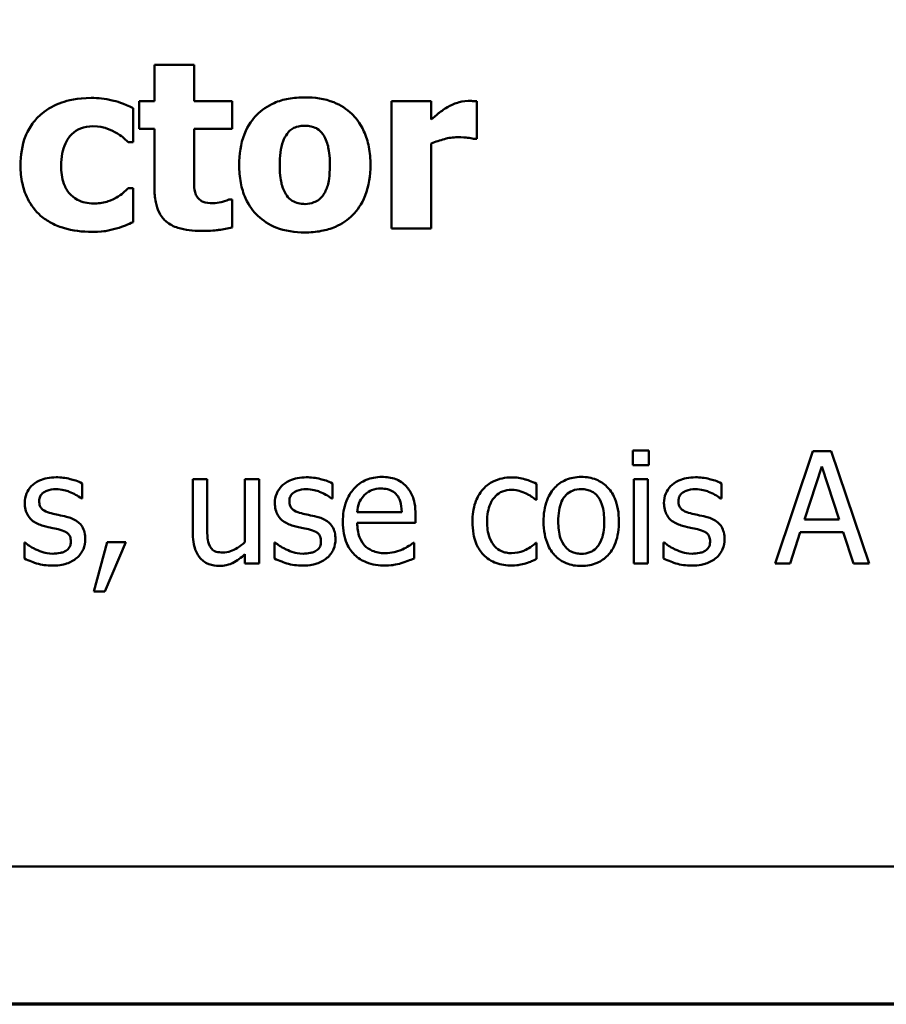
# Model space of a CAD drawing. Units: inches. Extents: x 0.05 to 2.15, y 0.02 to 1.68.
# Drawn here: x 1.01 to 1.08, y 0.05 to 0.14 of the extents above; entities that cross this region are included whole.
import ezdxf

# ---------------------------------------------------------------- set-up
doc = ezdxf.new("R2010")
doc.units = ezdxf.units.IN
doc.header["$LTSCALE"] = 0.1
doc.header["$MEASUREMENT"] = 0
doc.layers.get('0').update_dxf_attribs({"lineweight": 25})
doc.layers.add('Border (ANSI)', color=7, linetype='Continuous', lineweight=70)
doc.layers.add('Visible (ANSI)', color=7, linetype='Continuous', lineweight=50)

# ---------------------------------------------------------------- blocks, each defined once
blk = doc.blocks.new('Borders Default Border')
at = {"layer": 'Border (ANSI)', "flags": 128}
blk.add_lwpolyline([(0.75, 0.5), (0.75, 16.5), (21.25, 16.5), (21.25, 0.5), (0.75, 0.5)], dxfattribs=at)

msp = doc.modelspace()

# ---------------------------------------------------------------- linework, layer by layer
at = {"layer": 'Visible (ANSI)'}
for p, q in [((1.01719, 0.133595), (1.01719, 0.130362)), ((1.020715, 0.133595), (1.01719, 0.133595)), ((1.020715, 0.130362), (1.020715, 0.133595)), ((1.015306, 0.126739), (1.015306, 0.129754)), ((1.015841, 0.130362), (1.015841, 0.127906)), ((1.01719, 0.130362), (1.015841, 0.130362)), ((1.024119, 0.130362), (1.020715, 0.130362)), ((1.024119, 0.127906), (1.024119, 0.130362)), ((1.041805, 0.130362), (1.03828, 0.130362)), ((1.03828, 0.130362), (1.03828, 0.119045)), ((1.041805, 0.128733), (1.041805, 0.130362)), ((1.045877, 0.127019), (1.045877, 0.130362)), ((1.015841, 0.127906), (1.01719, 0.127906)), ((1.01719, 0.127906), (1.01719, 0.122619)), ((1.020715, 0.123883), (1.020715, 0.127906)), ((1.020715, 0.127906), (1.024119, 0.127906)), ((1.014856, 0.126739), (1.015306, 0.126739)), ((1.041805, 0.119045), (1.041805, 0.126618)), ((1.045586, 0.127019), (1.045877, 0.127019)), ((1.015306, 0.122643), (1.014856, 0.122643)), ((1.015306, 0.119616), (1.015306, 0.122643)), ((1.024119, 0.121622), (1.023815, 0.121622)), ((1.024119, 0.119142), (1.024119, 0.121622)), ((1.03828, 0.119045), (1.041805, 0.119045)), ((1.059755, 0.099283), (1.059755, 0.097971)), ((1.061189, 0.099283), (1.059755, 0.099283)), ((1.061189, 0.097971), (1.061189, 0.099283)), ((1.075776, 0.099219), (1.072405, 0.089219)), ((1.077413, 0.099219), (1.075776, 0.099219)), ((1.080784, 0.089219), (1.077413, 0.099219)), ((1.059755, 0.097971), (1.061189, 0.097971)), ((1.075022, 0.093149), (1.076562, 0.097857)), ((1.076562, 0.097857), (1.07811, 0.093149)), ((1.020614, 0.096723), (1.020614, 0.091852)), ((1.021878, 0.096723), (1.020614, 0.096723)), ((1.021878, 0.092444), (1.021878, 0.096723)), ((1.026505, 0.096723), (1.025241, 0.096723)), ((1.025241, 0.096723), (1.025241, 0.091115)), ((1.026505, 0.089219), (1.026505, 0.096723)), ((1.0611, 0.096723), (1.059836, 0.096723)), ((1.059836, 0.096723), (1.059836, 0.089219)), ((1.0611, 0.089219), (1.0611, 0.096723)), ((1.01076, 0.095005), (1.01076, 0.096358)), ((1.03302, 0.095005), (1.03302, 0.096358)), ((1.051197, 0.094899), (1.051197, 0.096317)), ((1.06764, 0.095005), (1.06764, 0.096358)), ((1.010695, 0.095005), (1.01076, 0.095005)), ((1.032956, 0.095005), (1.03302, 0.095005)), ((1.051124, 0.094899), (1.051197, 0.094899)), ((1.067575, 0.095005), (1.06764, 0.095005)), ((1.039196, 0.093805), (1.035233, 0.093805)), ((1.040427, 0.092841), (1.040427, 0.09353)), ((1.07811, 0.093149), (1.075022, 0.093149)), ((1.035233, 0.092841), (1.040427, 0.092841)), ((1.07375, 0.089219), (1.074657, 0.092014)), ((1.074657, 0.092014), (1.078474, 0.092014)), ((1.078474, 0.092014), (1.079382, 0.089219)), ((1.012972, 0.091131), (1.011789, 0.086731)), ((1.012769, 0.086731), (1.014649, 0.091131)), ((1.014649, 0.091131), (1.012972, 0.091131)), ((1.005614, 0.09109), (1.005614, 0.089672)), ((1.005679, 0.09109), (1.005614, 0.09109)), ((1.027939, 0.09109), (1.027875, 0.09109)), ((1.027875, 0.09109), (1.027875, 0.089672)), ((1.04029, 0.091058), (1.040217, 0.091058)), ((1.04029, 0.08968), (1.04029, 0.091058)), ((1.051197, 0.091058), (1.051124, 0.091058)), ((1.051197, 0.08964), (1.051197, 0.091058)), ((1.062559, 0.09109), (1.062494, 0.09109)), ((1.062494, 0.09109), (1.062494, 0.089672)), ((1.025241, 0.090045), (1.025241, 0.089219)), ((1.025241, 0.089219), (1.026505, 0.089219)), ((1.059836, 0.089219), (1.0611, 0.089219)), ((1.072405, 0.089219), (1.07375, 0.089219)), ((1.079382, 0.089219), (1.080784, 0.089219)), ((1.011789, 0.086731), (1.012769, 0.086731)), ((0.809911, 0.062261), (1.154911, 0.062261))]:
    msp.add_line(p, q, dxfattribs=at)
for points, knots in [([(1.01155, 0.130666), (1.010332, 0.130666), (1.009441, 0.130423), (1.008297, 0.130035), (1.007706, 0.129717), (1.007186, 0.12928)], [-0.009209069, -0.009209069, -0.009209069, -0.009209069, -0.005174639, -0.005174639, 0, 0, 0, 0]), ([(1.015306, 0.129754), (1.014447, 0.130183), (1.013783, 0.130362), (1.012806, 0.130591), (1.012182, 0.130666), (1.01155, 0.130666)], [-0.007643469, -0.007643469, -0.007643469, -0.007643469, -0.004817813, -0.004817813, 0, 0, 0, 0]), ([(1.030574, 0.130714), (1.030085, 0.130714), (1.029593, 0.130677), (1.028677, 0.130507), (1.028251, 0.130384), (1.027253, 0.129952), (1.026731, 0.129596), (1.025945, 0.128787), (1.025516, 0.128253), (1.024852, 0.126568), (1.024727, 0.125627), (1.024727, 0.124697)], [-0.03567962, -0.03567962, -0.03567962, -0.03567962, -0.02888702, -0.02888702, -0.02274146, -0.02274146, -0.01378751, -0.01378751, -0.00708231, -0.00708231, 0, 0, 0, 0]), ([(1.036408, 0.124697), (1.036408, 0.125235), (1.036366, 0.125776), (1.036173, 0.126779), (1.036034, 0.127243), (1.035486, 0.128453), (1.035053, 0.128942), (1.034288, 0.129689), (1.033746, 0.130033), (1.032327, 0.130595), (1.031446, 0.130714), (1.030574, 0.130714)], [-0.01863147, -0.01863147, -0.01863147, -0.01863147, -0.01661289, -0.01661289, -0.01479423, -0.01479423, -0.01162404, -0.01162404, -0.00664567, -0.00664567, 0, 0, 0, 0]), ([(1.043252, 0.129839), (1.042906, 0.129636), (1.042591, 0.129386), (1.042267, 0.129126), (1.042005, 0.128913), (1.041805, 0.128733)], [-0.003210169, -0.003210169, -0.003210169, -0.003210169, -0.002048716, -0.002048716, 0, 0, 0, 0]), ([(1.045112, 0.130398), (1.044689, 0.130398), (1.044324, 0.13029), (1.043841, 0.130134), (1.043533, 0.130006), (1.043252, 0.129839)], [-0.003873378, -0.003873378, -0.003873378, -0.003873378, -0.002488864, -0.002488864, 0, 0, 0, 0]), ([(1.045877, 0.130362), (1.045723, 0.130373), (1.045575, 0.130381), (1.045369, 0.130393), (1.045237, 0.130398), (1.045112, 0.130398)], [-0.001575925, -0.001575925, -0.001575925, -0.001575925, -0.000958486, -0.000958486, 0, 0, 0, 0]), ([(1.007186, 0.12928), (1.006869, 0.12902), (1.006591, 0.128722), (1.006057, 0.127987), (1.005858, 0.12759), (1.005391, 0.126452), (1.005278, 0.125533), (1.005278, 0.124649)], [-0.01151652, -0.01151652, -0.01151652, -0.01151652, -0.00936096, -0.00936096, -0.00673997, -0.00673997, 0, 0, 0, 0]), ([(1.008888, 0.124649), (1.008888, 0.125006), (1.008916, 0.125367), (1.009044, 0.126027), (1.009137, 0.12633), (1.009422, 0.126933), (1.009615, 0.127207), (1.010058, 0.127649), (1.010315, 0.127819), (1.01096, 0.128081), (1.011339, 0.128137), (1.01172, 0.128137)], [-0.01219856, -0.01219856, -0.01219856, -0.01219856, -0.00979269, -0.00979269, -0.00766824, -0.00766824, -0.00530197, -0.00530197, -0.00290533, -0.00290533, 0, 0, 0, 0]), ([(1.01172, 0.128137), (1.012293, 0.128137), (1.012649, 0.128036), (1.013097, 0.1279), (1.013391, 0.127781), (1.013665, 0.127627)], [-0.003570034, -0.003570034, -0.003570034, -0.003570034, -0.002397978, -0.002397978, 0, 0, 0, 0]), ([(1.029006, 0.127481), (1.029103, 0.127608), (1.029213, 0.127727), (1.02945, 0.127916), (1.029571, 0.127989), (1.029814, 0.128082), (1.030095, 0.128186), (1.030574, 0.128186)], [-0.01306475, -0.01306475, -0.01306475, -0.01306475, -0.00807965, -0.00807965, -0.00364391, -0.00364391, 0, 0, 0, 0]), ([(1.030574, 0.128186), (1.030764, 0.128186), (1.030954, 0.128168), (1.031429, 0.12806), (1.031604, 0.127958), (1.031867, 0.127796), (1.032036, 0.127623), (1.032178, 0.127432)], [-0.002691164, -0.002691164, -0.002691164, -0.002691164, -0.002347992, -0.002347992, -0.001813155, -0.001813155, 0, 0, 0, 0]), ([(1.013665, 0.127627), (1.014025, 0.127435), (1.014251, 0.127255), (1.014509, 0.127049), (1.014692, 0.126894), (1.014856, 0.126739)], [-0.002523079, -0.002523079, -0.002523079, -0.002523079, -0.001717855, -0.001717855, 0, 0, 0, 0]), ([(1.028337, 0.124673), (1.028337, 0.125469), (1.028416, 0.126188), (1.028733, 0.127042), (1.028849, 0.127281), (1.029006, 0.127481)], [-0.006949368, -0.006949368, -0.006949368, -0.006949368, -0.001934328, -0.001934328, 0, 0, 0, 0]), ([(1.032178, 0.127432), (1.032394, 0.127135), (1.032537, 0.126754), (1.032699, 0.126089), (1.032798, 0.125587), (1.032798, 0.124673)], [-0.01732154, -0.01732154, -0.01732154, -0.01732154, -0.00696153, -0.00696153, 0, 0, 0, 0]), ([(1.041805, 0.126618), (1.042193, 0.126766), (1.042589, 0.126894), (1.043369, 0.127102), (1.04376, 0.127165), (1.044151, 0.127165)], [-0.006147098, -0.006147098, -0.006147098, -0.006147098, -0.002982612, -0.002982612, 0, 0, 0, 0]), ([(1.044151, 0.127165), (1.044599, 0.127165), (1.044895, 0.12714), (1.045243, 0.127102), (1.045438, 0.127071), (1.045586, 0.127019)], [-0.002256759, -0.002256759, -0.002256759, -0.002256759, -0.001194895, -0.001194895, 0, 0, 0, 0]), ([(1.005278, 0.124649), (1.005278, 0.124108), (1.005324, 0.123561), (1.005518, 0.12266), (1.005653, 0.122197), (1.006204, 0.121108), (1.006583, 0.120601), (1.007065, 0.120175)], [-0.01553953, -0.01553953, -0.01553953, -0.01553953, -0.00929693, -0.00929693, -0.00489871, -0.00489871, 0, 0, 0, 0]), ([(1.011781, 0.121269), (1.011522, 0.121269), (1.011264, 0.121294), (1.010778, 0.121405), (1.010555, 0.121485), (1.010005, 0.121777), (1.009786, 0.121991), (1.009424, 0.122384), (1.009253, 0.122689), (1.008949, 0.123532), (1.008888, 0.124104), (1.008888, 0.124649)], [-0.01001212, -0.01001212, -0.01001212, -0.01001212, -0.00907489, -0.00907489, -0.0082091, -0.0082091, -0.00681931, -0.00681931, -0.00414687, -0.00414687, 0, 0, 0, 0]), ([(1.024727, 0.124697), (1.024727, 0.124165), (1.024768, 0.12363), (1.024959, 0.122636), (1.025098, 0.122176), (1.02561, 0.121041), (1.026011, 0.120541), (1.026849, 0.119723), (1.027393, 0.119377), (1.028817, 0.118812), (1.029699, 0.118692), (1.030574, 0.118692)], [-0.02075748, -0.02075748, -0.02075748, -0.02075748, -0.01803545, -0.01803545, -0.01557819, -0.01557819, -0.01166433, -0.01166433, -0.00666154, -0.00666154, 0, 0, 0, 0]), ([(1.028957, 0.121974), (1.028751, 0.122261), (1.028608, 0.122623), (1.028452, 0.123207), (1.028337, 0.12369), (1.028337, 0.124673)], [-0.02131185, -0.02131185, -0.02131185, -0.02131185, -0.00749063, -0.00749063, 0, 0, 0, 0]), ([(1.030574, 0.118692), (1.031063, 0.118692), (1.031556, 0.11873), (1.032472, 0.1189), (1.032897, 0.119022), (1.033886, 0.119451), (1.034402, 0.119802), (1.035223, 0.120647), (1.035634, 0.121193), (1.036282, 0.122829), (1.036408, 0.123769), (1.036408, 0.124697)], [-0.0316524, -0.0316524, -0.0316524, -0.0316524, -0.02595029, -0.02595029, -0.02080194, -0.02080194, -0.01340514, -0.01340514, -0.00707661, -0.00707661, 0, 0, 0, 0]), ([(1.032798, 0.124673), (1.032798, 0.123638), (1.032683, 0.12315), (1.032506, 0.122552), (1.032366, 0.122231), (1.032166, 0.12195)], [-0.004755811, -0.004755811, -0.004755811, -0.004755811, -0.002628686, -0.002628686, 0, 0, 0, 0]), ([(1.020886, 0.122047), (1.020742, 0.122395), (1.020733, 0.12263), (1.020718, 0.123181), (1.020715, 0.123546), (1.020715, 0.123883)], [-0.004187033, -0.004187033, -0.004187033, -0.004187033, -0.0025657, -0.0025657, 0, 0, 0, 0]), ([(1.014856, 0.122643), (1.014715, 0.122501), (1.014568, 0.122364), (1.014234, 0.122063), (1.014025, 0.121918), (1.013811, 0.121792)], [-0.003422373, -0.003422373, -0.003422373, -0.003422373, -0.001894186, -0.001894186, 0, 0, 0, 0]), ([(1.01719, 0.122619), (1.01719, 0.122212), (1.01722, 0.121794), (1.017368, 0.121059), (1.017473, 0.120727), (1.017831, 0.120042), (1.018062, 0.119806), (1.018546, 0.119401), (1.018905, 0.119223), (1.01992, 0.118891), (1.020641, 0.118826), (1.021311, 0.118826)], [-0.01298237, -0.01298237, -0.01298237, -0.01298237, -0.01130351, -0.01130351, -0.00989188, -0.00989188, -0.00811767, -0.00811767, -0.00510197, -0.00510197, 0, 0, 0, 0]), ([(1.022429, 0.121282), (1.022085, 0.121282), (1.021767, 0.121321), (1.02133, 0.121504), (1.021206, 0.121609), (1.021022, 0.121791), (1.020942, 0.121911), (1.020886, 0.122047)], [-0.003101437, -0.003101437, -0.003101437, -0.003101437, -0.001970975, -0.001970975, -0.001123304, -0.001123304, 0, 0, 0, 0]), ([(1.030598, 0.121221), (1.030391, 0.121221), (1.030185, 0.121243), (1.029823, 0.121335), (1.02963, 0.121401), (1.02925, 0.121635), (1.029089, 0.12179), (1.028957, 0.121974)], [-0.005495037, -0.005495037, -0.005495037, -0.005495037, -0.003403489, -0.003403489, -0.001729467, -0.001729467, 0, 0, 0, 0]), ([(1.032166, 0.12195), (1.032069, 0.121818), (1.031955, 0.121703), (1.031678, 0.121499), (1.031529, 0.121428), (1.031129, 0.121276), (1.030867, 0.121221), (1.030598, 0.121221)], [-0.004354158, -0.004354158, -0.004354158, -0.004354158, -0.003262056, -0.003262056, -0.002053932, -0.002053932, 0, 0, 0, 0]), ([(1.013811, 0.121792), (1.01344, 0.121569), (1.013063, 0.121456), (1.012576, 0.121308), (1.01217, 0.121269), (1.011781, 0.121269)], [-0.00387447, -0.00387447, -0.00387447, -0.00387447, -0.00296055, -0.00296055, 0, 0, 0, 0]), ([(1.023815, 0.121622), (1.023609, 0.121512), (1.023196, 0.121408), (1.022884, 0.121328), (1.022638, 0.121282), (1.022429, 0.121282)], [-0.002119888, -0.002119888, -0.002119888, -0.002119888, -0.001590251, -0.001590251, 0, 0, 0, 0]), ([(1.007065, 0.120175), (1.007355, 0.11993), (1.007667, 0.119719), (1.008457, 0.119297), (1.008859, 0.119163), (1.009916, 0.118842), (1.010783, 0.118741), (1.011647, 0.118741)], [-0.009763533, -0.009763533, -0.009763533, -0.009763533, -0.00841815, -0.00841815, -0.006589537, -0.006589537, 0, 0, 0, 0]), ([(1.013799, 0.119033), (1.014193, 0.119137), (1.014386, 0.119217), (1.014835, 0.119411), (1.015078, 0.119516), (1.015306, 0.119616)], [-0.003733893, -0.003733893, -0.003733893, -0.003733893, -0.001896575, -0.001896575, 0, 0, 0, 0]), ([(1.011647, 0.118741), (1.012362, 0.118741), (1.012702, 0.118792), (1.013161, 0.118866), (1.013485, 0.118943), (1.013799, 0.119033)], [-0.003540154, -0.003540154, -0.003540154, -0.003540154, -0.002487137, -0.002487137, 0, 0, 0, 0]), ([(1.021311, 0.118826), (1.022228, 0.118826), (1.022709, 0.118886), (1.023312, 0.118965), (1.02372, 0.11904), (1.024119, 0.119142)], [-0.004636389, -0.004636389, -0.004636389, -0.004636389, -0.00313908, -0.00313908, 0, 0, 0, 0]), ([(1.008442, 0.096901), (1.008177, 0.096901), (1.00791, 0.09688), (1.007415, 0.096784), (1.007187, 0.096714), (1.006624, 0.096456), (1.006387, 0.096258), (1.006048, 0.095911), (1.005905, 0.095699), (1.005693, 0.095188), (1.005646, 0.094901), (1.005646, 0.094607)], [-0.00820501, -0.00820501, -0.00820501, -0.00820501, -0.007008026, -0.007008026, -0.005929829, -0.005929829, -0.00421372, -0.00421372, -0.002233506, -0.002233506, 0, 0, 0, 0]), ([(1.01076, 0.096358), (1.010391, 0.09656), (1.009978, 0.096679), (1.009285, 0.096847), (1.008866, 0.096901), (1.008442, 0.096901)], [-0.005435441, -0.005435441, -0.005435441, -0.005435441, -0.00323563, -0.00323563, 0, 0, 0, 0]), ([(1.030703, 0.096901), (1.030438, 0.096901), (1.030171, 0.09688), (1.029676, 0.096784), (1.029448, 0.096714), (1.028885, 0.096456), (1.028648, 0.096258), (1.028309, 0.095911), (1.028165, 0.095699), (1.027954, 0.095188), (1.027907, 0.094901), (1.027907, 0.094607)], [-0.00820501, -0.00820501, -0.00820501, -0.00820501, -0.007008026, -0.007008026, -0.005929829, -0.005929829, -0.00421372, -0.00421372, -0.002233506, -0.002233506, 0, 0, 0, 0]), ([(1.03302, 0.096358), (1.032651, 0.09656), (1.032239, 0.096679), (1.031546, 0.096847), (1.031127, 0.096901), (1.030703, 0.096901)], [-0.005435441, -0.005435441, -0.005435441, -0.005435441, -0.00323563, -0.00323563, 0, 0, 0, 0]), ([(1.037421, 0.096933), (1.037177, 0.096933), (1.036933, 0.096913), (1.036468, 0.096824), (1.036249, 0.096759), (1.035655, 0.096507), (1.035321, 0.096272), (1.034793, 0.09573), (1.034496, 0.09536), (1.034039, 0.094207), (1.033952, 0.093565), (1.033952, 0.09293)], [-0.02152837, -0.02152837, -0.02152837, -0.02152837, -0.01821592, -0.01821592, -0.01509997, -0.01509997, -0.00945103, -0.00945103, -0.00483786, -0.00483786, 0, 0, 0, 0]), ([(1.039593, 0.096099), (1.039463, 0.096239), (1.039319, 0.096364), (1.038958, 0.096608), (1.038775, 0.096686), (1.038264, 0.096878), (1.03784, 0.096933), (1.037421, 0.096933)], [-0.004908988, -0.004908988, -0.004908988, -0.004908988, -0.004155565, -0.004155565, -0.003194471, -0.003194471, 0, 0, 0, 0]), ([(1.048985, 0.096893), (1.048695, 0.096893), (1.048408, 0.096864), (1.047853, 0.096742), (1.047586, 0.096651), (1.047002, 0.096366), (1.046707, 0.096149), (1.046456, 0.095872)], [-0.007127305, -0.007127305, -0.007127305, -0.007127305, -0.0049449, -0.0049449, -0.002845746, -0.002845746, 0, 0, 0, 0]), ([(1.051197, 0.096317), (1.050738, 0.096551), (1.050299, 0.096681), (1.049788, 0.096836), (1.04939, 0.096893), (1.048985, 0.096893)], [-0.0040656, -0.0040656, -0.0040656, -0.0040656, -0.003090738, -0.003090738, 0, 0, 0, 0]), ([(1.055168, 0.096933), (1.054923, 0.096933), (1.054679, 0.096913), (1.054214, 0.096822), (1.053996, 0.096756), (1.053418, 0.096503), (1.053098, 0.096274), (1.052582, 0.095733), (1.05232, 0.09538), (1.051893, 0.094268), (1.051813, 0.09361), (1.051813, 0.092971)], [-0.01965671, -0.01965671, -0.01965671, -0.01965671, -0.01669586, -0.01669586, -0.01392111, -0.01392111, -0.0090665, -0.0090665, -0.00487493, -0.00487493, 0, 0, 0, 0]), ([(1.058515, 0.092971), (1.058515, 0.09334), (1.058489, 0.093714), (1.058367, 0.094399), (1.058279, 0.094716), (1.057952, 0.095483), (1.057699, 0.095813), (1.057173, 0.096333), (1.056857, 0.096544), (1.056076, 0.096863), (1.055625, 0.096933), (1.055168, 0.096933)], [-0.01279881, -0.01279881, -0.01279881, -0.01279881, -0.01084308, -0.01084308, -0.00911669, -0.00911669, -0.00642887, -0.00642887, -0.00348083, -0.00348083, 0, 0, 0, 0]), ([(1.065322, 0.096901), (1.065057, 0.096901), (1.06479, 0.09688), (1.064295, 0.096784), (1.064067, 0.096714), (1.063504, 0.096456), (1.063267, 0.096258), (1.062928, 0.095911), (1.062785, 0.095699), (1.062573, 0.095188), (1.062526, 0.094901), (1.062526, 0.094607)], [-0.00820501, -0.00820501, -0.00820501, -0.00820501, -0.007008026, -0.007008026, -0.005929829, -0.005929829, -0.00421372, -0.00421372, -0.002233506, -0.002233506, 0, 0, 0, 0]), ([(1.06764, 0.096358), (1.067271, 0.09656), (1.066859, 0.096679), (1.066165, 0.096847), (1.065747, 0.096901), (1.065322, 0.096901)], [-0.005435441, -0.005435441, -0.005435441, -0.005435441, -0.00323563, -0.00323563, 0, 0, 0, 0]), ([(1.006935, 0.094786), (1.006935, 0.09486), (1.006941, 0.094935), (1.00697, 0.095075), (1.006991, 0.095141), (1.007067, 0.095304), (1.007132, 0.09539), (1.007354, 0.095591), (1.007522, 0.095664), (1.007866, 0.095801), (1.008142, 0.095839), (1.008418, 0.095839)], [-0.003778487, -0.003778487, -0.003778487, -0.003778487, -0.003495811, -0.003495811, -0.003233688, -0.003233688, -0.002814831, -0.002814831, -0.002097019, -0.002097019, 0, 0, 0, 0]), ([(1.008418, 0.095839), (1.008957, 0.095839), (1.009374, 0.095708), (1.010008, 0.095469), (1.010368, 0.095266), (1.010695, 0.095005)], [-0.00516103, -0.00516103, -0.00516103, -0.00516103, -0.00318703, -0.00318703, 0, 0, 0, 0]), ([(1.029196, 0.094786), (1.029196, 0.09486), (1.029202, 0.094935), (1.029231, 0.095075), (1.029252, 0.095141), (1.029328, 0.095304), (1.029393, 0.09539), (1.029615, 0.095591), (1.029783, 0.095664), (1.030126, 0.095801), (1.030403, 0.095839), (1.030679, 0.095839)], [-0.003778487, -0.003778487, -0.003778487, -0.003778487, -0.003495811, -0.003495811, -0.003233688, -0.003233688, -0.002814831, -0.002814831, -0.002097019, -0.002097019, 0, 0, 0, 0]), ([(1.030679, 0.095839), (1.031218, 0.095839), (1.031635, 0.095708), (1.032269, 0.095469), (1.032629, 0.095266), (1.032956, 0.095005)], [-0.00516103, -0.00516103, -0.00516103, -0.00516103, -0.00318703, -0.00318703, 0, 0, 0, 0]), ([(1.035849, 0.095304), (1.036117, 0.095573), (1.036363, 0.095692), (1.036767, 0.09586), (1.037064, 0.095896), (1.037348, 0.095896)], [-0.003323466, -0.003323466, -0.003323466, -0.003323466, -0.002166138, -0.002166138, 0, 0, 0, 0]), ([(1.037348, 0.095896), (1.037536, 0.095896), (1.037729, 0.095881), (1.038024, 0.095814), (1.038184, 0.095768), (1.038515, 0.095578), (1.038653, 0.095459), (1.038766, 0.095313)], [-0.00537093, -0.00537093, -0.00537093, -0.00537093, -0.002907638, -0.002907638, -0.001411923, -0.001411923, 0, 0, 0, 0]), ([(1.040427, 0.09353), (1.040427, 0.094383), (1.040282, 0.094893), (1.040013, 0.095549), (1.039833, 0.095844), (1.039593, 0.096099)], [-0.005407838, -0.005407838, -0.005407838, -0.005407838, -0.002663903, -0.002663903, 0, 0, 0, 0]), ([(1.046456, 0.095872), (1.046083, 0.095465), (1.04587, 0.094999), (1.04555, 0.094125), (1.045484, 0.093528), (1.045484, 0.092954)], [-0.007083724, -0.007083724, -0.007083724, -0.007083724, -0.004368806, -0.004368806, 0, 0, 0, 0]), ([(1.046789, 0.092954), (1.046789, 0.093245), (1.046809, 0.09354), (1.046907, 0.094073), (1.046976, 0.094317), (1.047222, 0.094864), (1.047398, 0.095085), (1.047735, 0.095415), (1.047933, 0.095548), (1.048413, 0.095746), (1.048684, 0.095791), (1.048961, 0.095791)], [-0.008417497, -0.008417497, -0.008417497, -0.008417497, -0.006962098, -0.006962098, -0.005700382, -0.005700382, -0.003956632, -0.003956632, -0.002106136, -0.002106136, 0, 0, 0, 0]), ([(1.048961, 0.095791), (1.049272, 0.095791), (1.049532, 0.09572), (1.049852, 0.095629), (1.050068, 0.095554), (1.050265, 0.095458)], [-0.002535594, -0.002535594, -0.002535594, -0.002535594, -0.001671187, -0.001671187, 0, 0, 0, 0]), ([(1.053118, 0.092971), (1.053118, 0.093297), (1.053138, 0.093635), (1.053238, 0.094222), (1.053308, 0.094489), (1.053521, 0.094966), (1.053654, 0.095167), (1.053987, 0.095498), (1.054171, 0.09562), (1.054629, 0.095807), (1.054898, 0.095847), (1.055168, 0.095847)], [-0.01002331, -0.01002331, -0.01002331, -0.01002331, -0.00761578, -0.00761578, -0.00564033, -0.00564033, -0.00377165, -0.00377165, -0.00205958, -0.00205958, 0, 0, 0, 0]), ([(1.055168, 0.095847), (1.055332, 0.095847), (1.055496, 0.095832), (1.055805, 0.095765), (1.055947, 0.095716), (1.056284, 0.095545), (1.056457, 0.095405), (1.056748, 0.095063), (1.056895, 0.094829), (1.057164, 0.09401), (1.05721, 0.093467), (1.05721, 0.092971)], [-0.01323379, -0.01323379, -0.01323379, -0.01323379, -0.01120743, -0.01120743, -0.00933835, -0.00933835, -0.00654607, -0.00654607, -0.00378555, -0.00378555, 0, 0, 0, 0]), ([(1.063815, 0.094786), (1.063815, 0.09486), (1.063821, 0.094935), (1.06385, 0.095075), (1.063871, 0.095141), (1.063947, 0.095304), (1.064012, 0.09539), (1.064234, 0.095591), (1.064402, 0.095664), (1.064746, 0.095801), (1.065022, 0.095839), (1.065298, 0.095839)], [-0.003778487, -0.003778487, -0.003778487, -0.003778487, -0.003495811, -0.003495811, -0.003233688, -0.003233688, -0.002814831, -0.002814831, -0.002097019, -0.002097019, 0, 0, 0, 0]), ([(1.065298, 0.095839), (1.065837, 0.095839), (1.066255, 0.095708), (1.066888, 0.095469), (1.067248, 0.095266), (1.067575, 0.095005)], [-0.00516103, -0.00516103, -0.00516103, -0.00516103, -0.00318703, -0.00318703, 0, 0, 0, 0]), ([(1.008012, 0.0937), (1.007781, 0.093759), (1.007552, 0.093839), (1.007308, 0.093983), (1.007222, 0.094039), (1.007085, 0.094185), (1.007037, 0.094267), (1.006952, 0.094492), (1.006935, 0.094642), (1.006935, 0.094786)], [-0.004989086, -0.004989086, -0.004989086, -0.004989086, -0.00262464, -0.00262464, -0.00183205, -0.00183205, -0.001097712, -0.001097712, 0, 0, 0, 0]), ([(1.030273, 0.0937), (1.030042, 0.093759), (1.029813, 0.093839), (1.029569, 0.093983), (1.029483, 0.094039), (1.029346, 0.094185), (1.029298, 0.094267), (1.029213, 0.094492), (1.029196, 0.094642), (1.029196, 0.094786)], [-0.004989086, -0.004989086, -0.004989086, -0.004989086, -0.00262464, -0.00262464, -0.00183205, -0.00183205, -0.001097712, -0.001097712, 0, 0, 0, 0]), ([(1.035233, 0.093805), (1.035257, 0.09409), (1.035312, 0.094379), (1.035484, 0.094804), (1.035605, 0.095046), (1.035849, 0.095304)], [-0.00717496, -0.00717496, -0.00717496, -0.00717496, -0.002706401, -0.002706401, 0, 0, 0, 0]), ([(1.038766, 0.095313), (1.038836, 0.095226), (1.038895, 0.095131), (1.038998, 0.094921), (1.039041, 0.094806), (1.039125, 0.09451), (1.039182, 0.094234), (1.039196, 0.093805)], [-0.007372024, -0.007372024, -0.007372024, -0.007372024, -0.005411863, -0.005411863, -0.003266583, -0.003266583, 0, 0, 0, 0]), ([(1.050265, 0.095458), (1.050559, 0.095307), (1.050717, 0.095199), (1.05089, 0.09508), (1.051017, 0.094988), (1.051124, 0.094899)], [-0.00160723, -0.00160723, -0.00160723, -0.00160723, -0.001061237, -0.001061237, 0, 0, 0, 0]), ([(1.064892, 0.0937), (1.064661, 0.093759), (1.064432, 0.093839), (1.064188, 0.093983), (1.064103, 0.094039), (1.063965, 0.094185), (1.063917, 0.094267), (1.063832, 0.094492), (1.063815, 0.094642), (1.063815, 0.094786)], [-0.004989086, -0.004989086, -0.004989086, -0.004989086, -0.00262464, -0.00262464, -0.00183205, -0.00183205, -0.001097712, -0.001097712, 0, 0, 0, 0]), ([(1.005646, 0.094607), (1.005646, 0.094413), (1.005666, 0.094219), (1.005758, 0.093854), (1.005825, 0.093687), (1.006065, 0.093276), (1.00624, 0.093115), (1.006646, 0.09281), (1.006965, 0.092675), (1.007283, 0.092582)], [-0.005574829, -0.005574829, -0.005574829, -0.005574829, -0.004690895, -0.004690895, -0.003864241, -0.003864241, -0.002527423, -0.002527423, 0, 0, 0, 0]), ([(1.027907, 0.094607), (1.027907, 0.094413), (1.027927, 0.094219), (1.028019, 0.093854), (1.028086, 0.093687), (1.028326, 0.093276), (1.028501, 0.093115), (1.028907, 0.09281), (1.029226, 0.092675), (1.029544, 0.092582)], [-0.005574829, -0.005574829, -0.005574829, -0.005574829, -0.004690895, -0.004690895, -0.003864241, -0.003864241, -0.002527423, -0.002527423, 0, 0, 0, 0]), ([(1.062526, 0.094607), (1.062526, 0.094413), (1.062546, 0.094219), (1.062638, 0.093854), (1.062705, 0.093687), (1.062945, 0.093276), (1.06312, 0.093115), (1.063526, 0.09281), (1.063845, 0.092675), (1.064163, 0.092582)], [-0.005574829, -0.005574829, -0.005574829, -0.005574829, -0.004690895, -0.004690895, -0.003864241, -0.003864241, -0.002527423, -0.002527423, 0, 0, 0, 0]), ([(1.009366, 0.093392), (1.009123, 0.093449), (1.00888, 0.093503), (1.008431, 0.093597), (1.008216, 0.093646), (1.008012, 0.0937)], [-0.003503239, -0.003503239, -0.003503239, -0.003503239, -0.001603693, -0.001603693, 0, 0, 0, 0]), ([(1.011035, 0.091382), (1.011035, 0.091591), (1.011015, 0.091803), (1.01092, 0.092184), (1.010852, 0.092355), (1.010688, 0.092615), (1.010553, 0.092802), (1.010018, 0.093182), (1.009693, 0.093309), (1.009366, 0.093392)], [-0.01275513, -0.01275513, -0.01275513, -0.01275513, -0.00862988, -0.00862988, -0.00499032, -0.00499032, -0.00257152, -0.00257152, 0, 0, 0, 0]), ([(1.031627, 0.093392), (1.031384, 0.093449), (1.031141, 0.093503), (1.030692, 0.093597), (1.030477, 0.093646), (1.030273, 0.0937)], [-0.003503239, -0.003503239, -0.003503239, -0.003503239, -0.001603693, -0.001603693, 0, 0, 0, 0]), ([(1.033296, 0.091382), (1.033296, 0.091591), (1.033276, 0.091803), (1.033181, 0.092184), (1.033113, 0.092355), (1.032949, 0.092615), (1.032814, 0.092802), (1.032279, 0.093182), (1.031954, 0.093309), (1.031627, 0.093392)], [-0.01275513, -0.01275513, -0.01275513, -0.01275513, -0.00862988, -0.00862988, -0.00499032, -0.00499032, -0.00257152, -0.00257152, 0, 0, 0, 0]), ([(1.033952, 0.09293), (1.033952, 0.092581), (1.033978, 0.092229), (1.034098, 0.091581), (1.034185, 0.091282), (1.034475, 0.090622), (1.034701, 0.090289), (1.035298, 0.08971), (1.035648, 0.08949), (1.036574, 0.089125), (1.037155, 0.089048), (1.037729, 0.089048)], [-0.01571305, -0.01571305, -0.01571305, -0.01571305, -0.01306037, -0.01306037, -0.01069793, -0.01069793, -0.00757701, -0.00757701, -0.00436853, -0.00436853, 0, 0, 0, 0]), ([(1.045484, 0.092954), (1.045484, 0.092585), (1.045511, 0.092211), (1.045615, 0.091645), (1.045692, 0.091303), (1.046005, 0.090589), (1.0462, 0.090278), (1.046456, 0.090013)], [-0.01156793, -0.01156793, -0.01156793, -0.01156793, -0.00594657, -0.00594657, -0.00280827, -0.00280827, 0, 0, 0, 0]), ([(1.048961, 0.09015), (1.048801, 0.09015), (1.048641, 0.090164), (1.048338, 0.090225), (1.048196, 0.090269), (1.047839, 0.090433), (1.047646, 0.090575), (1.047318, 0.09093), (1.047144, 0.091179), (1.046845, 0.091983), (1.046789, 0.092479), (1.046789, 0.092954)], [-0.01325459, -0.01325459, -0.01325459, -0.01325459, -0.01130861, -0.01130861, -0.00949935, -0.00949935, -0.00652993, -0.00652993, -0.00362548, -0.00362548, 0, 0, 0, 0]), ([(1.051813, 0.092971), (1.051813, 0.092589), (1.051842, 0.092204), (1.051977, 0.091495), (1.052075, 0.091168), (1.052422, 0.090405), (1.052678, 0.090086), (1.053167, 0.089599), (1.053478, 0.089392), (1.054256, 0.089076), (1.05471, 0.089008), (1.055168, 0.089008)], [-0.0121646, -0.0121646, -0.0121646, -0.0121646, -0.01035839, -0.01035839, -0.00875016, -0.00875016, -0.00639129, -0.00639129, -0.0034892, -0.0034892, 0, 0, 0, 0]), ([(1.055168, 0.090094), (1.055009, 0.090094), (1.05485, 0.090108), (1.054551, 0.090173), (1.054412, 0.09022), (1.054076, 0.090387), (1.053901, 0.090526), (1.053537, 0.090946), (1.053409, 0.091225), (1.053167, 0.091937), (1.053118, 0.092473), (1.053118, 0.092971)], [-0.008854708, -0.008854708, -0.008854708, -0.008854708, -0.007920785, -0.007920785, -0.007055291, -0.007055291, -0.005719133, -0.005719133, -0.003789944, -0.003789944, 0, 0, 0, 0]), ([(1.05721, 0.092971), (1.05721, 0.092644), (1.057189, 0.092306), (1.057088, 0.091718), (1.057016, 0.09145), (1.056771, 0.090909), (1.056617, 0.090723), (1.056332, 0.09044), (1.05615, 0.090319), (1.055697, 0.090134), (1.055434, 0.090094), (1.055168, 0.090094)], [-0.007603965, -0.007603965, -0.007603965, -0.007603965, -0.006225798, -0.006225798, -0.005089171, -0.005089171, -0.003724312, -0.003724312, -0.002025657, -0.002025657, 0, 0, 0, 0]), ([(1.055168, 0.089008), (1.055418, 0.089008), (1.055669, 0.089029), (1.056143, 0.089122), (1.056366, 0.089189), (1.05694, 0.089443), (1.057254, 0.089669), (1.057752, 0.090195), (1.058011, 0.090542), (1.058436, 0.091662), (1.058515, 0.092327), (1.058515, 0.092971)], [-0.02034226, -0.02034226, -0.02034226, -0.02034226, -0.01714141, -0.01714141, -0.01415887, -0.01415887, -0.00911935, -0.00911935, -0.00490224, -0.00490224, 0, 0, 0, 0]), ([(1.066246, 0.093392), (1.066003, 0.093449), (1.06576, 0.093503), (1.065311, 0.093597), (1.065096, 0.093646), (1.064892, 0.0937)], [-0.003503239, -0.003503239, -0.003503239, -0.003503239, -0.001603693, -0.001603693, 0, 0, 0, 0]), ([(1.067915, 0.091382), (1.067915, 0.091591), (1.067895, 0.091803), (1.0678, 0.092184), (1.067732, 0.092355), (1.067568, 0.092615), (1.067433, 0.092802), (1.066898, 0.093182), (1.066573, 0.093309), (1.066246, 0.093392)], [-0.01275513, -0.01275513, -0.01275513, -0.01275513, -0.00862988, -0.00862988, -0.00499032, -0.00499032, -0.00257152, -0.00257152, 0, 0, 0, 0]), ([(1.007283, 0.092582), (1.007613, 0.092493), (1.007911, 0.092431), (1.0082, 0.092371), (1.00844, 0.09232), (1.008636, 0.092274)], [-0.002275774, -0.002275774, -0.002275774, -0.002275774, -0.001540068, -0.001540068, 0, 0, 0, 0]), ([(1.008636, 0.092274), (1.008868, 0.092216), (1.0091, 0.092142), (1.009413, 0.091973), (1.009485, 0.091909), (1.009594, 0.091795), (1.009644, 0.091713), (1.009729, 0.091493), (1.009747, 0.091351), (1.009747, 0.091212)], [-0.002931032, -0.002931032, -0.002931032, -0.002931032, -0.002262347, -0.002262347, -0.001797752, -0.001797752, -0.001057575, -0.001057575, 0, 0, 0, 0]), ([(1.022121, 0.090766), (1.021973, 0.091048), (1.021936, 0.091332), (1.021887, 0.091764), (1.021878, 0.092131), (1.021878, 0.092444)], [-0.003290839, -0.003290839, -0.003290839, -0.003290839, -0.002383264, -0.002383264, 0, 0, 0, 0]), ([(1.029544, 0.092582), (1.029874, 0.092493), (1.030172, 0.092431), (1.030461, 0.092371), (1.0307, 0.09232), (1.030897, 0.092274)], [-0.002275774, -0.002275774, -0.002275774, -0.002275774, -0.001540068, -0.001540068, 0, 0, 0, 0]), ([(1.030897, 0.092274), (1.031129, 0.092216), (1.031361, 0.092142), (1.031674, 0.091973), (1.031746, 0.091909), (1.031855, 0.091795), (1.031905, 0.091713), (1.03199, 0.091493), (1.032008, 0.091351), (1.032008, 0.091212)], [-0.002931032, -0.002931032, -0.002931032, -0.002931032, -0.002262347, -0.002262347, -0.001797752, -0.001797752, -0.001057575, -0.001057575, 0, 0, 0, 0]), ([(1.037713, 0.09015), (1.037507, 0.09015), (1.037301, 0.090167), (1.036916, 0.090239), (1.036737, 0.090292), (1.03631, 0.09048), (1.036084, 0.090638), (1.03576, 0.090979), (1.035577, 0.091209), (1.035286, 0.091974), (1.035233, 0.092414), (1.035233, 0.092841)], [-0.01673314, -0.01673314, -0.01673314, -0.01673314, -0.01352475, -0.01352475, -0.01060725, -0.01060725, -0.00622902, -0.00622902, -0.0032534, -0.0032534, 0, 0, 0, 0]), ([(1.064163, 0.092582), (1.064493, 0.092493), (1.064791, 0.092431), (1.06508, 0.092371), (1.06532, 0.09232), (1.065516, 0.092274)], [-0.002275774, -0.002275774, -0.002275774, -0.002275774, -0.001540068, -0.001540068, 0, 0, 0, 0]), ([(1.065516, 0.092274), (1.065748, 0.092216), (1.06598, 0.092142), (1.066293, 0.091973), (1.066365, 0.091909), (1.066474, 0.091795), (1.066524, 0.091713), (1.066609, 0.091493), (1.066627, 0.091351), (1.066627, 0.091212)], [-0.002931032, -0.002931032, -0.002931032, -0.002931032, -0.002262347, -0.002262347, -0.001797752, -0.001797752, -0.001057575, -0.001057575, 0, 0, 0, 0]), ([(1.009747, 0.091212), (1.009747, 0.091101), (1.009739, 0.09098), (1.009688, 0.09076), (1.009652, 0.090694), (1.009535, 0.090526), (1.009419, 0.09043), (1.009301, 0.090353)], [-0.002037219, -0.002037219, -0.002037219, -0.002037219, -0.001560461, -0.001560461, -0.001073446, -0.001073446, 0, 0, 0, 0]), ([(1.010281, 0.089721), (1.010409, 0.089829), (1.010524, 0.08995), (1.010739, 0.090243), (1.010814, 0.090391), (1.01098, 0.090789), (1.011035, 0.09108), (1.011035, 0.091382)], [-0.004121214, -0.004121214, -0.004121214, -0.004121214, -0.00328399, -0.00328399, -0.002300372, -0.002300372, 0, 0, 0, 0]), ([(1.020614, 0.091852), (1.020614, 0.091141), (1.02073, 0.090686), (1.020972, 0.090108), (1.021111, 0.089878), (1.021294, 0.08968)], [-0.004776268, -0.004776268, -0.004776268, -0.004776268, -0.002053837, -0.002053837, 0, 0, 0, 0]), ([(1.032008, 0.091212), (1.032008, 0.091101), (1.032, 0.09098), (1.031949, 0.09076), (1.031913, 0.090694), (1.031796, 0.090526), (1.03168, 0.09043), (1.031562, 0.090353)], [-0.002037219, -0.002037219, -0.002037219, -0.002037219, -0.001560461, -0.001560461, -0.001073446, -0.001073446, 0, 0, 0, 0]), ([(1.032542, 0.089721), (1.03267, 0.089829), (1.032785, 0.08995), (1.033, 0.090243), (1.033075, 0.090391), (1.033241, 0.090789), (1.033296, 0.09108), (1.033296, 0.091382)], [-0.004121214, -0.004121214, -0.004121214, -0.004121214, -0.00328399, -0.00328399, -0.002300372, -0.002300372, 0, 0, 0, 0]), ([(1.066627, 0.091212), (1.066627, 0.091101), (1.066619, 0.09098), (1.066568, 0.09076), (1.066532, 0.090694), (1.066415, 0.090526), (1.066299, 0.09043), (1.066181, 0.090353)], [-0.002037219, -0.002037219, -0.002037219, -0.002037219, -0.001560461, -0.001560461, -0.001073446, -0.001073446, 0, 0, 0, 0]), ([(1.067161, 0.089721), (1.067289, 0.089829), (1.067404, 0.08995), (1.06762, 0.090243), (1.067694, 0.090391), (1.06786, 0.090789), (1.067915, 0.09108), (1.067915, 0.091382)], [-0.004121214, -0.004121214, -0.004121214, -0.004121214, -0.00328399, -0.00328399, -0.002300372, -0.002300372, 0, 0, 0, 0]), ([(1.006643, 0.090483), (1.006302, 0.090642), (1.00623, 0.090686), (1.005933, 0.090896), (1.0058, 0.090993), (1.005679, 0.09109)], [-0.002779881, -0.002779881, -0.002779881, -0.002779881, -0.001183196, -0.001183196, 0, 0, 0, 0]), ([(1.00815, 0.090102), (1.007748, 0.090102), (1.007461, 0.090182), (1.007107, 0.090285), (1.006868, 0.090373), (1.006643, 0.090483)], [-0.002805632, -0.002805632, -0.002805632, -0.002805632, -0.001910205, -0.001910205, 0, 0, 0, 0]), ([(1.009301, 0.090353), (1.009239, 0.09031), (1.009164, 0.090276), (1.008975, 0.090208), (1.008854, 0.090183), (1.008583, 0.090128), (1.008365, 0.090102), (1.00815, 0.090102)], [-0.002383696, -0.002383696, -0.002383696, -0.002383696, -0.002105056, -0.002105056, -0.001641003, -0.001641003, 0, 0, 0, 0]), ([(1.023296, 0.090207), (1.023083, 0.090207), (1.022867, 0.090226), (1.022606, 0.090306), (1.022489, 0.090352), (1.022266, 0.090538), (1.022184, 0.090646), (1.022121, 0.090766)], [-0.004842757, -0.004842757, -0.004842757, -0.004842757, -0.002213947, -0.002213947, -0.001035919, -0.001035919, 0, 0, 0, 0]), ([(1.025241, 0.091115), (1.024817, 0.090746), (1.024344, 0.090469), (1.023743, 0.090254), (1.023521, 0.090207), (1.023296, 0.090207)], [-0.004860286, -0.004860286, -0.004860286, -0.004860286, -0.001717356, -0.001717356, 0, 0, 0, 0]), ([(1.028904, 0.090483), (1.028563, 0.090642), (1.028491, 0.090686), (1.028194, 0.090896), (1.028061, 0.090993), (1.027939, 0.09109)], [-0.002779881, -0.002779881, -0.002779881, -0.002779881, -0.001183196, -0.001183196, 0, 0, 0, 0]), ([(1.030411, 0.090102), (1.030009, 0.090102), (1.029722, 0.090182), (1.029368, 0.090285), (1.029129, 0.090373), (1.028904, 0.090483)], [-0.002805632, -0.002805632, -0.002805632, -0.002805632, -0.001910205, -0.001910205, 0, 0, 0, 0]), ([(1.031562, 0.090353), (1.0315, 0.09031), (1.031425, 0.090276), (1.031236, 0.090208), (1.031115, 0.090183), (1.030844, 0.090128), (1.030626, 0.090102), (1.030411, 0.090102)], [-0.002383696, -0.002383696, -0.002383696, -0.002383696, -0.002105056, -0.002105056, -0.001641003, -0.001641003, 0, 0, 0, 0]), ([(1.039252, 0.090483), (1.038931, 0.090338), (1.038628, 0.090267), (1.038259, 0.090181), (1.037988, 0.09015), (1.037713, 0.09015)], [-0.002887455, -0.002887455, -0.002887455, -0.002887455, -0.002095765, -0.002095765, 0, 0, 0, 0]), ([(1.040217, 0.091058), (1.040072, 0.090936), (1.039907, 0.090834), (1.039647, 0.090678), (1.039442, 0.090573), (1.039252, 0.090483)], [-0.002302858, -0.002302858, -0.002302858, -0.002302858, -0.001600197, -0.001600197, 0, 0, 0, 0]), ([(1.051124, 0.091058), (1.050692, 0.090658), (1.050261, 0.090456), (1.049701, 0.090222), (1.049338, 0.09015), (1.048961, 0.09015)], [-0.00462171, -0.00462171, -0.00462171, -0.00462171, -0.002876682, -0.002876682, 0, 0, 0, 0]), ([(1.063523, 0.090483), (1.063182, 0.090642), (1.063111, 0.090686), (1.062813, 0.090896), (1.06268, 0.090993), (1.062559, 0.09109)], [-0.002779881, -0.002779881, -0.002779881, -0.002779881, -0.001183196, -0.001183196, 0, 0, 0, 0]), ([(1.06503, 0.090102), (1.064628, 0.090102), (1.064341, 0.090182), (1.063987, 0.090285), (1.063748, 0.090373), (1.063523, 0.090483)], [-0.002805632, -0.002805632, -0.002805632, -0.002805632, -0.001910205, -0.001910205, 0, 0, 0, 0]), ([(1.066181, 0.090353), (1.066119, 0.09031), (1.066044, 0.090276), (1.065855, 0.090208), (1.065734, 0.090183), (1.065463, 0.090128), (1.065246, 0.090102), (1.06503, 0.090102)], [-0.002383696, -0.002383696, -0.002383696, -0.002383696, -0.002105056, -0.002105056, -0.001641003, -0.001641003, 0, 0, 0, 0]), ([(1.005614, 0.089672), (1.006033, 0.089451), (1.006531, 0.089294), (1.007152, 0.089101), (1.007624, 0.08904), (1.008102, 0.08904)], [-0.004950413, -0.004950413, -0.004950413, -0.004950413, -0.00363808, -0.00363808, 0, 0, 0, 0]), ([(1.008102, 0.08904), (1.00882, 0.08904), (1.009202, 0.089154), (1.00971, 0.089329), (1.010012, 0.089496), (1.010281, 0.089721)], [-0.004088433, -0.004088433, -0.004088433, -0.004088433, -0.002674587, -0.002674587, 0, 0, 0, 0]), ([(1.021294, 0.08968), (1.021398, 0.089566), (1.021513, 0.089465), (1.021815, 0.089259), (1.021969, 0.089198), (1.02234, 0.089059), (1.022648, 0.089008), (1.022964, 0.089008)], [-0.003456215, -0.003456215, -0.003456215, -0.003456215, -0.003015866, -0.003015866, -0.002408811, -0.002408811, 0, 0, 0, 0]), ([(1.022964, 0.089008), (1.023171, 0.089008), (1.023378, 0.089028), (1.023861, 0.089137), (1.024053, 0.08923), (1.02453, 0.08947), (1.024908, 0.089754), (1.025241, 0.090045)], [-0.004571507, -0.004571507, -0.004571507, -0.004571507, -0.004065864, -0.004065864, -0.003366877, -0.003366877, 0, 0, 0, 0]), ([(1.027875, 0.089672), (1.028294, 0.089451), (1.028792, 0.089294), (1.029412, 0.089101), (1.029885, 0.08904), (1.030362, 0.08904)], [-0.004950413, -0.004950413, -0.004950413, -0.004950413, -0.00363808, -0.00363808, 0, 0, 0, 0]), ([(1.030362, 0.08904), (1.031081, 0.08904), (1.031463, 0.089154), (1.031971, 0.089329), (1.032273, 0.089496), (1.032542, 0.089721)], [-0.004088433, -0.004088433, -0.004088433, -0.004088433, -0.002674587, -0.002674587, 0, 0, 0, 0]), ([(1.039147, 0.089259), (1.039405, 0.089331), (1.039638, 0.089422), (1.039912, 0.089529), (1.040116, 0.08961), (1.04029, 0.08968)], [-0.002261744, -0.002261744, -0.002261744, -0.002261744, -0.001430838, -0.001430838, 0, 0, 0, 0]), ([(1.046456, 0.090013), (1.046609, 0.089852), (1.046778, 0.08971), (1.047212, 0.089426), (1.047434, 0.089335), (1.048018, 0.089118), (1.048499, 0.089048), (1.048985, 0.089048)], [-0.005532061, -0.005532061, -0.005532061, -0.005532061, -0.004748959, -0.004748959, -0.003703124, -0.003703124, 0, 0, 0, 0]), ([(1.050217, 0.089243), (1.050442, 0.089299), (1.050653, 0.089392), (1.050876, 0.089491), (1.051049, 0.089569), (1.051197, 0.08964)], [-0.001868895, -0.001868895, -0.001868895, -0.001868895, -0.001248801, -0.001248801, 0, 0, 0, 0]), ([(1.062494, 0.089672), (1.062913, 0.089451), (1.063411, 0.089294), (1.064032, 0.089101), (1.064504, 0.08904), (1.064982, 0.08904)], [-0.004950413, -0.004950413, -0.004950413, -0.004950413, -0.00363808, -0.00363808, 0, 0, 0, 0]), ([(1.064982, 0.08904), (1.0657, 0.08904), (1.066082, 0.089154), (1.06659, 0.089329), (1.066892, 0.089496), (1.067161, 0.089721)], [-0.004088433, -0.004088433, -0.004088433, -0.004088433, -0.002674587, -0.002674587, 0, 0, 0, 0]), ([(1.037729, 0.089048), (1.03817, 0.089048), (1.038394, 0.089085), (1.038704, 0.08914), (1.038931, 0.089197), (1.039147, 0.089259)], [-0.002395098, -0.002395098, -0.002395098, -0.002395098, -0.001710015, -0.001710015, 0, 0, 0, 0]), ([(1.048985, 0.089048), (1.04937, 0.089048), (1.049562, 0.089083), (1.049829, 0.089133), (1.05003, 0.089187), (1.050217, 0.089243)], [-0.002069175, -0.002069175, -0.002069175, -0.002069175, -0.001485132, -0.001485132, 0, 0, 0, 0])]:
    msp.add_open_spline(points, degree=3, knots=knots, dxfattribs=at)

# ---------------------------------------------------------------- block references
at = {"xscale": 0.1, "yscale": 0.1, "zscale": 0.1}
msp.add_blockref('Borders Default Border', (0, 0), dxfattribs=at)

doc.saveas('drawing.dxf')
